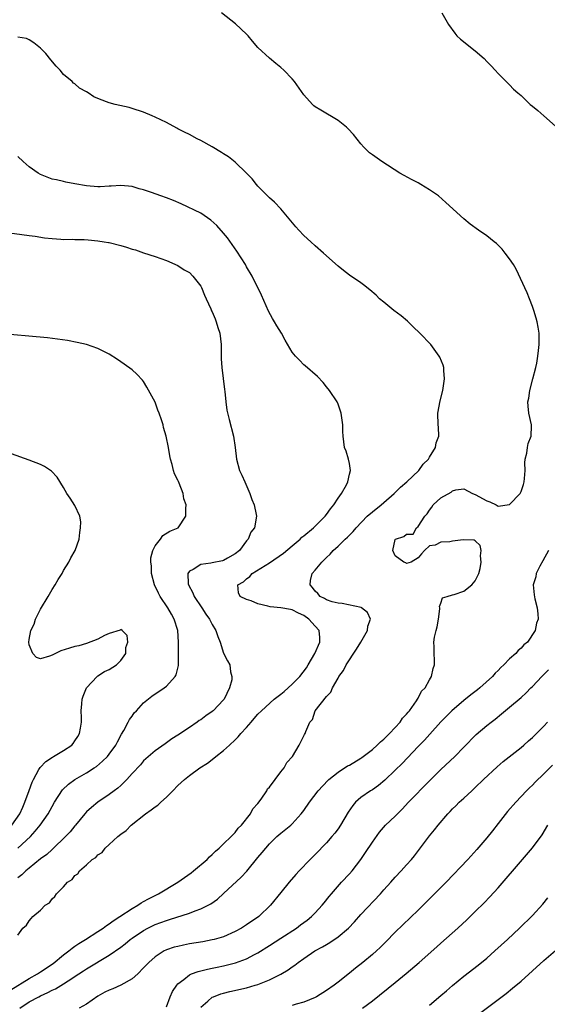
# Model space of a CAD drawing. Units: inches. Extents: x 2592000 to 2595000, y 1506000 to 1509000.
# Drawn here: x 2592593 to 2592686, y 1506840 to 1507012 of the extents above; entities that cross this region are included whole.
import ezdxf

# ---------------------------------------------------------------- set-up
doc = ezdxf.new("R2010")
doc.units = ezdxf.units.IN
doc.header["$MEASUREMENT"] = 0
doc.layers.add('LD25921506_2ft', color=110, linetype='Continuous')

msp = doc.modelspace()

# ---------------------------------------------------------------- linework, layer by layer
at = {"layer": 'LD25921506_2ft'}
for points, elevation in [([(2592593.34, 1506839), (2592595, 1506840.1), (2592596.66, 1506841), (2592597, 1506841.18), (2592598.27, 1506841.73), (2592599, 1506842.13), (2592599.62, 1506842.38), (2592601, 1506843.25), (2592601.79, 1506843.79), (2592603.67, 1506845), (2592604.49, 1506845.51), (2592605, 1506845.87), (2592609, 1506848.25), (2592611, 1506849.68), (2592611.76, 1506850.24), (2592612.68, 1506851), (2592613, 1506851.23), (2592615, 1506852.58), (2592615.76, 1506853), (2592617, 1506853.61), (2592618.03, 1506853.97), (2592619, 1506854.35), (2592619.52, 1506854.48), (2592623, 1506855.6), (2592624.01, 1506856.01), (2592625, 1506856.36), (2592626.3, 1506857), (2592626.75, 1506857.25), (2592627.93, 1506858.07), (2592629, 1506859.02), (2592632.08, 1506861.92), (2592633.03, 1506862.97), (2592635, 1506865.35), (2592635.76, 1506866.24), (2592636.36, 1506867), (2592637, 1506867.74), (2592638.31, 1506869), (2592639, 1506869.6), (2592640.72, 1506871), (2592641, 1506871.25), (2592642.58, 1506873), (2592643, 1506873.55), (2592644.03, 1506875), (2592645.52, 1506877), (2592647.19, 1506878.81), (2592647.39, 1506879), (2592649, 1506880.28), (2592650.66, 1506881.34), (2592651, 1506881.51), (2592653, 1506882.69), (2592653.18, 1506882.82), (2592655, 1506884.22), (2592655.86, 1506885), (2592656.43, 1506885.57), (2592657, 1506886.04), (2592657.99, 1506887), (2592659, 1506888.05), (2592659.89, 1506889), (2592660.3, 1506889.7), (2592661, 1506890.42), (2592661.25, 1506890.75), (2592661.49, 1506891), (2592662.72, 1506892.72), (2592662.89, 1506893), (2592663, 1506893.2), (2592663.58, 1506894.42), (2592664.22, 1506895), (2592665, 1506896.42), (2592665.37, 1506897), (2592665.61, 1506898.39), (2592665.86, 1506899), (2592665.85, 1506899.85), (2592665.8, 1506901), (2592665.82, 1506902.18), (2592665.78, 1506903), (2592665.89, 1506903.89), (2592666.15, 1506905), (2592666.34, 1506905.66), (2592666.59, 1506907), (2592666.82, 1506908.82), (2592666.82, 1506909), (2592666.75, 1506909.25), (2592667, 1506909.78), (2592667.28, 1506910.72), (2592668.06, 1506911), (2592669, 1506911.26), (2592669.32, 1506911.32), (2592671, 1506911.91), (2592672.42, 1506913), (2592673, 1506913.7), (2592673.62, 1506915), (2592673.86, 1506915.86), (2592674.03, 1506917), (2592673.91, 1506918.09), (2592674.05, 1506919), (2592673.87, 1506919.87), (2592673, 1506920.7), (2592672.83, 1506920.83), (2592670.87, 1506920.87), (2592669, 1506920.67), (2592668.55, 1506920.55), (2592667, 1506920.49), (2592665.96, 1506919.96), (2592665, 1506919.83), (2592664.14, 1506919), (2592663.59, 1506918.41), (2592663, 1506917.74), (2592661.78, 1506917), (2592661, 1506916.73), (2592660.85, 1506916.85), (2592660.5, 1506917), (2592659, 1506918.07), (2592658.61, 1506919), (2592659, 1506920.92), (2592659.06, 1506921), (2592660.53, 1506921.46), (2592661, 1506921.86), (2592662.15, 1506921.85), (2592662.74, 1506923), (2592663, 1506923.19), (2592664.15, 1506925), (2592664.59, 1506925.41), (2592665, 1506926.06), (2592665.43, 1506926.57), (2592665.65, 1506927), (2592667, 1506928.23), (2592668.77, 1506929.23), (2592669, 1506929.42), (2592669.62, 1506929.62), (2592671, 1506929.77), (2592672.54, 1506929), (2592673, 1506928.82), (2592675, 1506927.68), (2592675.52, 1506927.52), (2592676.65, 1506927), (2592677, 1506926.79), (2592679, 1506927.06), (2592680.83, 1506929), (2592680.9, 1506929.1), (2592681, 1506929.34), (2592681.44, 1506930.56), (2592681.56, 1506931), (2592681.62, 1506931.62), (2592681.71, 1506933), (2592681.64, 1506934.36), (2592681.74, 1506935), (2592682.04, 1506936.04), (2592682.14, 1506937), (2592682.27, 1506937.73), (2592682.77, 1506939), (2592682.82, 1506940.82), (2592682.81, 1506941), (2592682.36, 1506943), (2592682.24, 1506944.24), (2592682.21, 1506945), (2592682.35, 1506945.65), (2592682.54, 1506947), (2592683.07, 1506949), (2592683.58, 1506951), (2592683.74, 1506951.74), (2592683.96, 1506953), (2592684.03, 1506953.97), (2592684.18, 1506955), (2592684.19, 1506956.19), (2592684.15, 1506957), (2592683.97, 1506958.03), (2592683.84, 1506959), (2592683.66, 1506959.66), (2592683.26, 1506961), (2592683, 1506961.7), (2592682.49, 1506963), (2592682.05, 1506964.05), (2592680.17, 1506968.17), (2592679.67, 1506969), (2592679, 1506969.98), (2592678.24, 1506971), (2592677.68, 1506971.68), (2592676.69, 1506972.69), (2592676.32, 1506973), (2592675, 1506974.04), (2592673.59, 1506975), (2592672.08, 1506976.08), (2592670.97, 1506977), (2592667.87, 1506979.87), (2592666.54, 1506981), (2592665, 1506982.09), (2592663.49, 1506983), (2592663, 1506983.28), (2592661.85, 1506983.85), (2592660.55, 1506984.55), (2592659.79, 1506985), (2592656.64, 1506987), (2592655, 1506988.16), (2592654.52, 1506988.52), (2592654.03, 1506989), (2592653.52, 1506989.52), (2592653, 1506990.09), (2592651.72, 1506991.72), (2592650.75, 1506992.75), (2592650.48, 1506993), (2592649, 1506994.2), (2592645.98, 1506995.98), (2592645, 1506996.58), (2592644.77, 1506996.77), (2592644.53, 1506997), (2592643, 1506998.68), (2592641.37, 1507001), (2592641, 1507001.47), (2592639.52, 1507003), (2592639, 1507003.48), (2592638.13, 1507004.13), (2592637, 1507005.06), (2592635, 1507006.97), (2592634.05, 1507008.05), (2592633.27, 1507009), (2592633, 1507009.29), (2592631.09, 1507011.09), (2592628.61, 1507013)], 8230), ([(2592667.16, 1507013), (2592668.33, 1507011), (2592669.44, 1507009.44), (2592669.8, 1507009), (2592670.41, 1507008.41), (2592671.55, 1507007.55), (2592672.19, 1507007), (2592673, 1507006.36), (2592674.53, 1507005), (2592675, 1507004.5), (2592675.77, 1507003.77), (2592676.49, 1507003), (2592677, 1507002.4), (2592678.42, 1507001), (2592678.69, 1507000.69), (2592679, 1507000.42), (2592679.69, 1506999.69), (2592680.44, 1506999), (2592681, 1506998.55), (2592682.62, 1506997), (2592683, 1506996.7), (2592683.91, 1506995.91), (2592684.97, 1506995), (2592687, 1506993.19)], 8228), ([(2592591.77, 1506842.23), (2592595, 1506844.19), (2592596.46, 1506845), (2592596.78, 1506845.22), (2592597, 1506845.34), (2592599.17, 1506846.83), (2592601, 1506848.31), (2592601.92, 1506849), (2592602.49, 1506849.51), (2592603, 1506849.82), (2592603.7, 1506850.3), (2592604.86, 1506851), (2592607, 1506852.38), (2592607.93, 1506853), (2592608.53, 1506853.47), (2592609, 1506853.75), (2592609.71, 1506854.29), (2592610.84, 1506855), (2592613, 1506856.43), (2592614, 1506857), (2592614.58, 1506857.42), (2592615, 1506857.62), (2592615.88, 1506858.12), (2592617.61, 1506859), (2592620.97, 1506861), (2592623.32, 1506862.68), (2592623.74, 1506863), (2592626.1, 1506865), (2592626.53, 1506865.47), (2592627, 1506865.85), (2592627.57, 1506866.43), (2592628.24, 1506867), (2592629, 1506867.71), (2592630.3, 1506869), (2592631, 1506869.72), (2592631.55, 1506870.45), (2592632.1, 1506871), (2592633.68, 1506873), (2592634.13, 1506873.87), (2592635, 1506874.81), (2592635.56, 1506875.56), (2592636.53, 1506877), (2592636.68, 1506877.32), (2592637, 1506877.66), (2592639, 1506880.29), (2592639.58, 1506881), (2592640.04, 1506881.96), (2592641.04, 1506883), (2592642.23, 1506885), (2592643.14, 1506886.86), (2592643.25, 1506887), (2592643.38, 1506887.38), (2592644.09, 1506889), (2592644.51, 1506889.49), (2592645.02, 1506891), (2592647, 1506893.49), (2592647.75, 1506894.25), (2592648.01, 1506895), (2592649, 1506896.68), (2592649.17, 1506897), (2592649.98, 1506898.02), (2592650.43, 1506899), (2592652.24, 1506901.76), (2592653.01, 1506903), (2592654.15, 1506905), (2592654.19, 1506905.81), (2592654.68, 1506907), (2592654.16, 1506908.16), (2592653.11, 1506909), (2592653.04, 1506909.04), (2592649.73, 1506909.73), (2592649, 1506909.78), (2592647.96, 1506910.04), (2592647, 1506910.36), (2592646.63, 1506910.63), (2592645.9, 1506911), (2592645.48, 1506911.48), (2592645, 1506911.93), (2592644.56, 1506912.56), (2592644.1, 1506913), (2592644.21, 1506913.79), (2592644.46, 1506915), (2592645, 1506915.6), (2592646.17, 1506917), (2592647, 1506917.81), (2592647.63, 1506918.37), (2592648.15, 1506919), (2592649, 1506919.77), (2592650.27, 1506921), (2592650.66, 1506921.34), (2592651, 1506921.71), (2592651.67, 1506922.33), (2592652.18, 1506923), (2592654.12, 1506925), (2592655, 1506925.76), (2592656.53, 1506927), (2592657, 1506927.41), (2592658.81, 1506929), (2592659.94, 1506930.06), (2592661.02, 1506931), (2592663.11, 1506933), (2592663.91, 1506934.09), (2592664.81, 1506935), (2592665, 1506935.33), (2592666.02, 1506937), (2592666.14, 1506937.86), (2592666.6, 1506939), (2592666.57, 1506940.57), (2592666.5, 1506941), (2592666.43, 1506943), (2592666.84, 1506945.16), (2592667.32, 1506947), (2592667.4, 1506947.4), (2592667.61, 1506949), (2592667.49, 1506950.51), (2592667.49, 1506951), (2592667.39, 1506951.39), (2592666.8, 1506952.8), (2592666.69, 1506953), (2592665.2, 1506955), (2592663.31, 1506957), (2592662.14, 1506958.14), (2592661.12, 1506959.12), (2592660.04, 1506960.04), (2592658.78, 1506961), (2592657, 1506962.41), (2592656.28, 1506963), (2592655.64, 1506963.64), (2592654.58, 1506964.58), (2592653.48, 1506965.48), (2592653, 1506965.79), (2592651, 1506967.16), (2592649.94, 1506967.94), (2592649, 1506968.73), (2592646.47, 1506971), (2592645, 1506972.27), (2592644.23, 1506973), (2592643, 1506974.11), (2592642.17, 1506975), (2592641.62, 1506975.62), (2592640.45, 1506977), (2592639, 1506978.74), (2592637.91, 1506979.91), (2592637, 1506980.68), (2592636.85, 1506980.85), (2592635, 1506982.69), (2592634.73, 1506983), (2592633.98, 1506983.98), (2592632.99, 1506984.99), (2592631, 1506986.89), (2592629.83, 1506987.83), (2592629, 1506988.34), (2592628.61, 1506988.61), (2592627, 1506989.58), (2592625, 1506990.68), (2592624.35, 1506991), (2592623, 1506991.72), (2592622.13, 1506992.13), (2592621, 1506992.76), (2592620.84, 1506992.84), (2592619, 1506993.84), (2592617, 1506994.8), (2592616.49, 1506995), (2592615, 1506995.63), (2592613, 1506996.31), (2592612.46, 1506996.46), (2592610.84, 1506996.84), (2592610.05, 1506997), (2592609, 1506997.27), (2592608.54, 1506997.46), (2592607, 1506998.02), (2592606.3, 1506998.3), (2592605.31, 1506999), (2592605, 1506999.2), (2592603.82, 1506999.82), (2592603, 1507000.6), (2592602.72, 1507000.72), (2592602.54, 1507001), (2592601, 1507002.23), (2592600.4, 1507003), (2592599.69, 1507003.69), (2592598.81, 1507004.81), (2592597.88, 1507005.88), (2592597, 1507006.85), (2592595.78, 1507007.78), (2592595, 1507008.27), (2592594.52, 1507008.52), (2592593, 1507008.77)], 8232), ([(2592593, 1506851.79), (2592593.9, 1506853), (2592594.51, 1506853.49), (2592595, 1506854.26), (2592595.32, 1506854.68), (2592595.61, 1506855), (2592597, 1506856.16), (2592597.8, 1506857), (2592598.56, 1506857.44), (2592599, 1506858.11), (2592599.49, 1506858.51), (2592599.76, 1506859), (2592601, 1506860.2), (2592601.71, 1506861), (2592602.51, 1506861.49), (2592603, 1506862.19), (2592603.49, 1506862.51), (2592603.78, 1506863), (2592605, 1506864.05), (2592606.01, 1506865), (2592606.63, 1506865.37), (2592607, 1506865.79), (2592607.76, 1506866.24), (2592608.27, 1506867), (2592609, 1506867.64), (2592610.49, 1506869), (2592611, 1506869.44), (2592611.95, 1506870.05), (2592612.85, 1506871), (2592615.36, 1506873), (2592616.34, 1506873.66), (2592617, 1506874.22), (2592617.49, 1506874.51), (2592618.01, 1506875), (2592619, 1506875.88), (2592620.09, 1506877), (2592621, 1506877.9), (2592622.17, 1506879), (2592623, 1506879.65), (2592624.85, 1506881), (2592626.16, 1506881.84), (2592627.3, 1506882.7), (2592627.65, 1506883), (2592629, 1506884.04), (2592630, 1506885), (2592631, 1506885.91), (2592631.54, 1506886.46), (2592631.98, 1506887), (2592633, 1506888.09), (2592633.8, 1506889), (2592634.34, 1506889.66), (2592635, 1506890.39), (2592635.59, 1506891), (2592637.86, 1506893), (2592639, 1506893.87), (2592639.61, 1506894.39), (2592640.27, 1506895), (2592641, 1506895.64), (2592642.34, 1506897), (2592643.49, 1506898.51), (2592643.79, 1506899), (2592644.92, 1506901), (2592645.81, 1506903), (2592645.8, 1506903.8), (2592645.68, 1506905), (2592645, 1506905.77), (2592643.87, 1506907), (2592643, 1506907.63), (2592642.06, 1506908.06), (2592641, 1506908.63), (2592640.68, 1506908.68), (2592639, 1506909), (2592637.15, 1506909.15), (2592636.72, 1506909.28), (2592635, 1506909.66), (2592633.81, 1506910.19), (2592633, 1506910.47), (2592631.91, 1506911), (2592631.59, 1506911.59), (2592631.47, 1506913), (2592632.47, 1506913.53), (2592633, 1506914.04), (2592633.55, 1506914.45), (2592633.97, 1506915), (2592637, 1506916.84), (2592639.48, 1506918.52), (2592641, 1506919.85), (2592642.36, 1506921), (2592642.68, 1506921.32), (2592643, 1506921.56), (2592644.72, 1506923), (2592646.75, 1506925), (2592647, 1506925.32), (2592647.69, 1506926.31), (2592648.29, 1506927), (2592649, 1506928.17), (2592649.61, 1506929), (2592650.47, 1506930.47), (2592650.69, 1506931), (2592651, 1506932.37), (2592651.17, 1506933), (2592651, 1506934.24), (2592650.84, 1506935), (2592650.4, 1506936.4), (2592650.16, 1506937), (2592649.87, 1506939), (2592649.84, 1506939.84), (2592649.84, 1506941), (2592649.57, 1506943), (2592649, 1506944.59), (2592648.83, 1506945), (2592647.5, 1506947), (2592647, 1506947.62), (2592646.4, 1506948.4), (2592645.42, 1506949.42), (2592643.28, 1506951.28), (2592643, 1506951.49), (2592642.28, 1506952.28), (2592641.55, 1506953), (2592641, 1506953.7), (2592639.78, 1506955.78), (2592639.11, 1506957), (2592638.3, 1506958.3), (2592637.91, 1506959), (2592637.56, 1506959.56), (2592636.87, 1506960.87), (2592635.64, 1506963.64), (2592633.98, 1506967), (2592633, 1506968.63), (2592632.8, 1506969), (2592631.33, 1506971.33), (2592630.5, 1506972.5), (2592629.66, 1506973.66), (2592629, 1506974.48), (2592627.81, 1506975.81), (2592626.76, 1506976.76), (2592625, 1506977.97), (2592621.6, 1506979.6), (2592620.21, 1506980.21), (2592619, 1506980.67), (2592618.01, 1506981), (2592616.41, 1506981.59), (2592615, 1506982.07), (2592614.25, 1506982.25), (2592613, 1506982.65), (2592611, 1506982.83), (2592609.31, 1506982.69), (2592609, 1506982.69), (2592607.4, 1506982.6), (2592607, 1506982.61), (2592605, 1506982.79), (2592603, 1506983.12), (2592601.43, 1506983.43), (2592601, 1506983.5), (2592599.79, 1506983.79), (2592599, 1506983.96), (2592597, 1506984.73), (2592596.56, 1506985), (2592595, 1506986.07), (2592593.93, 1506987), (2592593, 1506987.87)], 8234), ([(2592590.67, 1506974.67), (2592593.73, 1506974.27), (2592595, 1506974.08), (2592596.06, 1506973.94), (2592597.66, 1506973.66), (2592599, 1506973.53), (2592600.54, 1506973.46), (2592601, 1506973.41), (2592602.57, 1506973.43), (2592603, 1506973.39), (2592604.62, 1506973.38), (2592605.3, 1506973.3), (2592607, 1506973.18), (2592608.1, 1506973), (2592608.85, 1506972.85), (2592609, 1506972.84), (2592611, 1506972.32), (2592612.04, 1506972.04), (2592613, 1506971.71), (2592613.58, 1506971.58), (2592615, 1506971.08), (2592617, 1506970.43), (2592619, 1506969.71), (2592621, 1506968.85), (2592622.1, 1506968.1), (2592623, 1506967.59), (2592623.64, 1506967), (2592625, 1506965.2), (2592625.11, 1506965), (2592625.65, 1506963.65), (2592625.93, 1506963), (2592626.75, 1506961.25), (2592626.9, 1506960.9), (2592627, 1506960.73), (2592627.51, 1506959.51), (2592627.71, 1506959), (2592628, 1506958), (2592628.31, 1506957), (2592628.54, 1506955), (2592628.57, 1506953.43), (2592628.55, 1506952.55), (2592628.67, 1506951), (2592629.15, 1506947.15), (2592629.21, 1506946.79), (2592629.4, 1506945), (2592629.58, 1506943.57), (2592629.94, 1506941.94), (2592630.71, 1506939), (2592631.03, 1506937), (2592631.24, 1506935), (2592631.77, 1506933), (2592632.18, 1506932.18), (2592632.69, 1506931), (2592633.59, 1506929), (2592633.92, 1506927.92), (2592634.33, 1506927), (2592634.7, 1506925.3), (2592634.74, 1506925), (2592634.37, 1506923), (2592633.78, 1506922.22), (2592633.28, 1506921), (2592633, 1506920.72), (2592631.77, 1506919), (2592631, 1506918.42), (2592629.67, 1506917.67), (2592629, 1506917.27), (2592628.79, 1506917.21), (2592627, 1506916.84), (2592626.77, 1506916.77), (2592625, 1506916.54), (2592623.69, 1506915.69), (2592623, 1506915.38), (2592622.71, 1506915), (2592622.79, 1506913.21), (2592622.83, 1506913), (2592623.6, 1506911.6), (2592623.84, 1506911), (2592625.18, 1506909), (2592625.89, 1506907.89), (2592626.54, 1506907), (2592627, 1506906.09), (2592627.66, 1506905), (2592627.98, 1506903.98), (2592628.41, 1506903), (2592629, 1506901.04), (2592629.7, 1506899.7), (2592630.09, 1506899), (2592630.21, 1506897.79), (2592630.45, 1506897), (2592630.42, 1506896.42), (2592630.01, 1506895), (2592629.09, 1506893), (2592629, 1506892.88), (2592627.19, 1506891), (2592627, 1506890.85), (2592625.91, 1506890.09), (2592625, 1506889.43), (2592624.73, 1506889.27), (2592624.37, 1506889), (2592623, 1506888.07), (2592621, 1506886.71), (2592619.94, 1506886.06), (2592619, 1506885.38), (2592618.77, 1506885.23), (2592617, 1506883.97), (2592615, 1506882.22), (2592614.44, 1506881.56), (2592613, 1506880.02), (2592612.07, 1506879), (2592611.57, 1506878.43), (2592611, 1506877.95), (2592610.52, 1506877.48), (2592609.84, 1506877), (2592609, 1506876.35), (2592606.98, 1506875), (2592605.9, 1506874.1), (2592605, 1506873.31), (2592604.72, 1506873), (2592603.1, 1506871), (2592603, 1506870.89), (2592602.16, 1506869.84), (2592601.35, 1506869), (2592599.15, 1506866.85), (2592599, 1506866.74), (2592598.11, 1506865.89), (2592597, 1506865.08), (2592595, 1506863.48), (2592594.43, 1506863), (2592593.7, 1506862.3), (2592593, 1506861.79)], 8236), ([(2592593.01, 1506867), (2592595.2, 1506869), (2592596.07, 1506869.93), (2592596.94, 1506871), (2592598.31, 1506873), (2592599, 1506874.25), (2592599.44, 1506875), (2592600.84, 1506877.16), (2592601.85, 1506878.15), (2592603, 1506878.96), (2592605, 1506880.13), (2592606.36, 1506881), (2592606.74, 1506881.26), (2592607.84, 1506882.16), (2592608.7, 1506883), (2592609, 1506883.38), (2592610.14, 1506885), (2592610.41, 1506885.59), (2592611.12, 1506886.88), (2592611.52, 1506887.52), (2592612.32, 1506889), (2592612.53, 1506889.47), (2592613, 1506890.07), (2592613.38, 1506890.62), (2592613.75, 1506891), (2592615, 1506892.39), (2592616.44, 1506893.56), (2592618.62, 1506895), (2592619, 1506895.31), (2592620.54, 1506897), (2592620.7, 1506897.3), (2592621.1, 1506898.9), (2592621.1, 1506899), (2592621.1, 1506903), (2592620.97, 1506905), (2592620.37, 1506907), (2592619.86, 1506907.86), (2592619.25, 1506909), (2592617.91, 1506911), (2592617.58, 1506911.58), (2592616.93, 1506913), (2592616.39, 1506915), (2592616.36, 1506916.36), (2592616.24, 1506917), (2592616.24, 1506917.76), (2592616.61, 1506919), (2592617, 1506919.8), (2592617.95, 1506921), (2592618.38, 1506921.62), (2592619.59, 1506922.41), (2592621.06, 1506923), (2592622.4, 1506925), (2592622.37, 1506926.37), (2592622.47, 1506927), (2592622.04, 1506928.04), (2592621.92, 1506929), (2592621.24, 1506930.76), (2592621.08, 1506931.08), (2592621, 1506931.33), (2592620.43, 1506932.43), (2592620.24, 1506933), (2592619.98, 1506934.02), (2592619.7, 1506935), (2592619.58, 1506935.58), (2592619.34, 1506937), (2592618.97, 1506939), (2592618.51, 1506940.51), (2592618.42, 1506941), (2592618.16, 1506941.84), (2592617.74, 1506943), (2592617.52, 1506943.52), (2592617, 1506944.94), (2592615.59, 1506947.59), (2592615, 1506948.58), (2592614.81, 1506948.81), (2592613.83, 1506949.83), (2592613, 1506950.57), (2592611.6, 1506951.6), (2592611, 1506952), (2592610.42, 1506952.42), (2592609, 1506953.32), (2592608.39, 1506953.61), (2592607, 1506954.31), (2592605, 1506955), (2592603.4, 1506955.4), (2592601.72, 1506955.72), (2592599.97, 1506955.97), (2592598.17, 1506956.17), (2592588.98, 1506956.98)], 8238), ([(2592591.96, 1506871), (2592593.34, 1506873), (2592593.87, 1506874.13), (2592594.26, 1506875), (2592594.97, 1506877.03), (2592595.5, 1506878.5), (2592595.75, 1506879), (2592596.71, 1506880.71), (2592596.91, 1506881.09), (2592597.89, 1506882.11), (2592599.09, 1506882.91), (2592599.27, 1506883), (2592601, 1506884.02), (2592602.45, 1506885), (2592602.71, 1506885.29), (2592603, 1506885.71), (2592603.5, 1506886.5), (2592603.8, 1506887), (2592603.94, 1506887.94), (2592604.14, 1506889), (2592604.16, 1506889.84), (2592604.1, 1506891), (2592604.18, 1506892.18), (2592604.26, 1506893), (2592604.43, 1506893.57), (2592605, 1506895.01), (2592606.88, 1506897), (2592606.93, 1506897.07), (2592607, 1506897.11), (2592608.15, 1506897.85), (2592609, 1506898.18), (2592610.27, 1506899), (2592611, 1506899.76), (2592611.9, 1506901), (2592611.92, 1506902.08), (2592612.24, 1506903), (2592612.15, 1506904.15), (2592611.25, 1506905), (2592611, 1506905.18), (2592610.91, 1506905.09), (2592609, 1506904.49), (2592608.17, 1506904.17), (2592607, 1506903.5), (2592605, 1506902.75), (2592603.68, 1506902.32), (2592603, 1506902.25), (2592602.05, 1506901.95), (2592600.51, 1506901.49), (2592599, 1506900.74), (2592598.55, 1506900.55), (2592597, 1506900.09), (2592596.29, 1506900.29), (2592595.65, 1506901), (2592595, 1506902.53), (2592594.94, 1506903), (2592595, 1506903.46), (2592595.27, 1506905), (2592595.87, 1506906.13), (2592596.11, 1506907), (2592597, 1506908.75), (2592598.33, 1506911), (2592599, 1506912.22), (2592599.56, 1506913), (2592600.05, 1506913.95), (2592600.75, 1506915), (2592601, 1506915.54), (2592601.95, 1506917), (2592602.26, 1506917.74), (2592603.04, 1506919), (2592603.73, 1506921), (2592603.84, 1506922.16), (2592603.99, 1506923), (2592604.01, 1506924.01), (2592603.83, 1506925), (2592603, 1506926.87), (2592602.17, 1506928.17), (2592601.6, 1506929), (2592601, 1506930.05), (2592599.86, 1506931.86), (2592598.89, 1506932.89), (2592597.7, 1506933.7), (2592597, 1506934.04), (2592595, 1506934.83), (2592591.9, 1506935.9)], 8240), ([(2592685.78, 1506919), (2592684.8, 1506917.2), (2592684.27, 1506916.27), (2592683.66, 1506915), (2592683.61, 1506914.39), (2592683.12, 1506913), (2592683.28, 1506911.28), (2592683.44, 1506910.56), (2592683.81, 1506909), (2592683.95, 1506907.95), (2592683.97, 1506907), (2592683.68, 1506906.32), (2592683.48, 1506905), (2592682.13, 1506903), (2592681.48, 1506902.52), (2592681, 1506901.95), (2592680.48, 1506901.52), (2592680.1, 1506901), (2592679, 1506900.07), (2592678.02, 1506899), (2592677.47, 1506898.53), (2592677, 1506898.03), (2592676.46, 1506897.54), (2592676.04, 1506897), (2592673.8, 1506895), (2592673.37, 1506894.63), (2592672.24, 1506893.76), (2592671, 1506892.76), (2592668.9, 1506891), (2592667.94, 1506890.06), (2592666.96, 1506889.04), (2592665.07, 1506886.93), (2592664.12, 1506885.88), (2592663, 1506884.75), (2592660.2, 1506881.8), (2592659, 1506880.59), (2592657.16, 1506878.84), (2592656.06, 1506877.94), (2592655, 1506877.2), (2592654.67, 1506877), (2592653, 1506875.85), (2592652.06, 1506875), (2592651.56, 1506874.44), (2592650.76, 1506873.24), (2592649.43, 1506871), (2592649, 1506870.36), (2592648.43, 1506869.57), (2592647.94, 1506869), (2592647, 1506867.93), (2592645, 1506865.88), (2592644.11, 1506865), (2592642.2, 1506863), (2592641.63, 1506862.37), (2592640.46, 1506861), (2592639, 1506859.25), (2592637.17, 1506857), (2592635.16, 1506855), (2592633, 1506853.55), (2592632.12, 1506853), (2592631, 1506852.4), (2592629, 1506851.5), (2592627.33, 1506851), (2592627, 1506850.92), (2592625.38, 1506850.62), (2592623, 1506850.22), (2592621.98, 1506850.02), (2592621, 1506849.8), (2592620.36, 1506849.64), (2592619, 1506849.19), (2592618.87, 1506849.13), (2592618.61, 1506849), (2592617, 1506847.98), (2592615.9, 1506847), (2592615, 1506846.03), (2592613.97, 1506845), (2592613, 1506844.14), (2592611.03, 1506843), (2592609.61, 1506842.39), (2592609, 1506842.15), (2592608.23, 1506841.77), (2592607, 1506841.1), (2592605, 1506839.71), (2592603.71, 1506839)], 8228), ([(2592619, 1506839.25), (2592619.64, 1506841), (2592620.07, 1506841.93), (2592620.79, 1506843), (2592621, 1506843.24), (2592622.01, 1506844.01), (2592623, 1506844.82), (2592623.4, 1506845), (2592624.56, 1506845.44), (2592625, 1506845.54), (2592626.16, 1506845.84), (2592627, 1506845.98), (2592627.84, 1506846.16), (2592629, 1506846.38), (2592631.09, 1506846.91), (2592633, 1506847.65), (2592634.39, 1506848.39), (2592635, 1506848.69), (2592637, 1506849.93), (2592639, 1506851.25), (2592641.72, 1506853), (2592642.45, 1506853.55), (2592643.62, 1506854.38), (2592644.38, 1506855), (2592645, 1506855.64), (2592646.24, 1506857), (2592646.56, 1506857.44), (2592647.45, 1506858.55), (2592647.84, 1506859), (2592649.63, 1506861), (2592651, 1506862.48), (2592651.45, 1506863), (2592653, 1506865), (2592653.81, 1506866.19), (2592655, 1506868.05), (2592656.24, 1506869.76), (2592657.33, 1506871), (2592659, 1506872.59), (2592659.39, 1506873), (2592660.2, 1506873.8), (2592661.35, 1506875), (2592665, 1506878.72), (2592667, 1506880.71), (2592669.42, 1506883), (2592671, 1506884.65), (2592673.16, 1506886.84), (2592675, 1506888.39), (2592675.77, 1506889), (2592676.47, 1506889.53), (2592677.57, 1506890.43), (2592679, 1506891.64), (2592681, 1506893.3), (2592681.87, 1506894.13), (2592682.73, 1506895), (2592683, 1506895.25), (2592684.63, 1506897), (2592685, 1506897.34), (2592685.83, 1506898.17)], 8226), ([(2592625, 1506839.18), (2592626.22, 1506840.22), (2592627, 1506840.91), (2592627.2, 1506841), (2592628.51, 1506841.49), (2592629, 1506841.63), (2592630.11, 1506841.89), (2592633, 1506842.56), (2592634.51, 1506843), (2592635, 1506843.15), (2592635.27, 1506843.27), (2592637, 1506843.93), (2592639, 1506844.93), (2592640.31, 1506845.69), (2592641, 1506846.25), (2592641.46, 1506846.54), (2592642.04, 1506847), (2592643, 1506847.67), (2592644.96, 1506849), (2592646.29, 1506849.71), (2592647, 1506850.15), (2592647.54, 1506850.46), (2592649, 1506851.45), (2592650.81, 1506853), (2592651.88, 1506854.12), (2592653, 1506855.37), (2592656.41, 1506859), (2592657, 1506859.67), (2592658.22, 1506861), (2592659, 1506861.9), (2592660.04, 1506863), (2592661, 1506864.07), (2592661.82, 1506865), (2592662.35, 1506865.65), (2592665, 1506869.15), (2592665.85, 1506870.15), (2592666.5, 1506871), (2592668.2, 1506873), (2592668.61, 1506873.39), (2592669, 1506873.84), (2592669.6, 1506874.4), (2592670.19, 1506875), (2592671, 1506875.71), (2592672.37, 1506877), (2592672.71, 1506877.29), (2592673, 1506877.56), (2592674.44, 1506879), (2592676.82, 1506881.18), (2592677.9, 1506882.1), (2592681, 1506884.56), (2592681.51, 1506885), (2592682.29, 1506885.71), (2592683, 1506886.3), (2592683.72, 1506887), (2592685, 1506888.28), (2592685.62, 1506889)], 8224), ([(2592686.49, 1506881.51), (2592685, 1506879.95), (2592683.49, 1506878.51), (2592683, 1506878.01), (2592682.48, 1506877.52), (2592681.96, 1506877), (2592680.07, 1506875), (2592678.64, 1506873.36), (2592677, 1506871.31), (2592675.99, 1506870.01), (2592675, 1506868.77), (2592673.28, 1506866.72), (2592671.71, 1506865), (2592667.9, 1506861), (2592663, 1506856.12), (2592659, 1506852.29), (2592657.38, 1506850.62), (2592656.38, 1506849.62), (2592655.71, 1506849), (2592655, 1506848.38), (2592653.33, 1506847), (2592652.03, 1506845.97), (2592651, 1506845.13), (2592649, 1506843.54), (2592648.3, 1506843), (2592647, 1506842.07), (2592645.26, 1506841), (2592645, 1506840.86), (2592643, 1506840.04), (2592641.7, 1506839.7), (2592641, 1506839.48)], 8222), ([(2592653.28, 1506839), (2592655, 1506840.3), (2592659, 1506843.49), (2592660.94, 1506845.06), (2592663.2, 1506847), (2592666.29, 1506849.71), (2592667, 1506850.37), (2592669.93, 1506853), (2592671.53, 1506854.47), (2592673, 1506855.89), (2592674.57, 1506857.43), (2592675.56, 1506858.44), (2592677, 1506860.05), (2592681.27, 1506865), (2592683, 1506867.04), (2592684.68, 1506869.32), (2592685.69, 1506871)], 8220), ([(2592665, 1506839.53), (2592667, 1506841.19), (2592667.96, 1506842.04), (2592669, 1506842.94), (2592671, 1506844.61), (2592673.48, 1506846.52), (2592675, 1506847.76), (2592676.42, 1506849), (2592678.61, 1506851), (2592680.74, 1506853), (2592683, 1506855.22), (2592684.82, 1506857.18), (2592685.71, 1506858.29)], 8218), ([(2592672.33, 1506837), (2592677, 1506840.51), (2592678.41, 1506841.59), (2592679.52, 1506842.48), (2592681, 1506843.72), (2592683, 1506845.5), (2592685, 1506847.34), (2592687, 1506849.09)], 8216)]:
    msp.add_lwpolyline(points, dxfattribs=dict(at, elevation=elevation))

doc.saveas('drawing.dxf')
